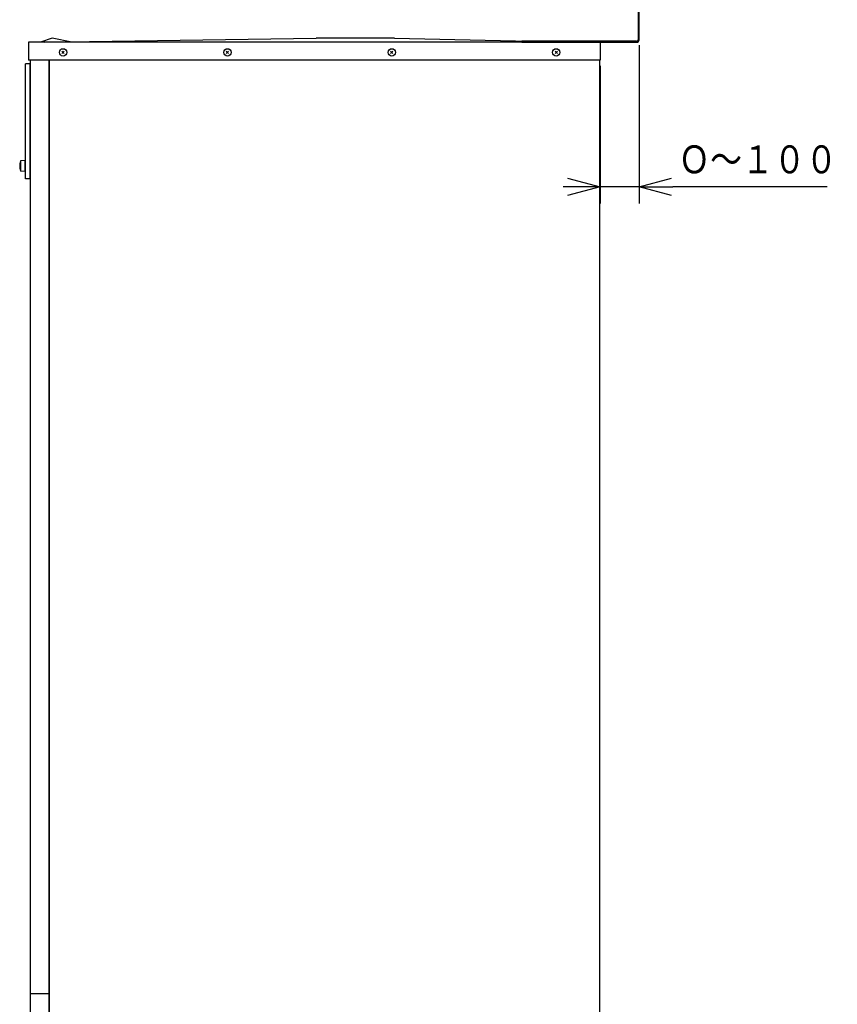
# Model space of a CAD drawing. Extents: x 0 to 420, y 0 to 297.
# Drawn here: x 162 to 235, y 99 to 187 of the extents above; entities that cross this region are included whole.
import ezdxf

# ---------------------------------------------------------------- set-up
doc = ezdxf.new("R2010")
doc.units = 0
doc.layers.get('0').update_dxf_attribs({"linetype": 'CONTINUOUS'})
doc.layers.get('DEFPOINTS').update_dxf_attribs({"linetype": 'CONTINUOUS'})
doc.layers.add('DD0', color=4, linetype='CONTINUOUS')
doc.layers.add('M1', color=2, linetype='CONTINUOUS')
doc.styles.get("Standard").update_dxf_attribs({"font": 'txt', "bigfont": 'BIGFONT'})
doc.dimstyles.get("Standard").update_dxf_attribs({"dimtxt": 3.5, "dimasz": 3, "dimexe": 1.5, "dimexo": 0.5, "dimgap": 1.5, "dimtad": 3, "dimtxsty": 'STANDARD', "dimblk1": 'OPEN', "dimblk2": 'OPEN', "dimsah": 1, "dimcen": 0.09, "dimazin": 3, "dimtfac": 1, "dimtdec": 4, "dimtofl": 0, "dimtmove": 0, "dimatfit": 3, "dimtolj": 1, "dimtzin": 0})

# ---------------------------------------------------------------- blocks, each defined once
blk = doc.blocks.new('_OPEN')
at = {"color": 0}
for p, q in [((0, 0), (-1, 0)), ((-0.965926, 0.258819), (0, 0)), ((0, 0), (-0.965926, -0.258819))]:
    blk.add_line(p, q, dxfattribs=at)
blk = doc.blocks.new('*D1')
at = {"layer": 'DD0'}
for p, q in [((217.24469, 184.879517), (217.24469, 170.723251)), ((213.74469, 183.045517), (213.74469, 170.723251)), ((210.74469, 172.223251), (210.44469, 172.223251)), ((217.24469, 172.223251), (213.74469, 172.223251)), ((234.044689, 172.223251), (220.24469, 172.223251))]:
    blk.add_line(p, q, dxfattribs=at)
at = {"layer": 'DEFPOINTS'}
for p in [(217.244692, 185.379518), (213.744692, 183.545518), (217.244692, 172.223251)]:
    blk.add_point(p, dxfattribs=at)
at = {"layer": 'DD0', "xscale": 3, "yscale": 3}
blk.add_blockref('_OPEN', (213.74469, 172.223251), dxfattribs=at)
at = {"layer": 'DD0', "xscale": 3, "yscale": 3, "rotation": 180}
blk.add_blockref('_OPEN', (217.24469, 172.223251), dxfattribs=at)
at = {"layer": 'DD0', "width": 0.833333}
blk.add_text('Ｏ～１００', height=2.5, dxfattribs=at).set_placement((220.753019, 173.423248))

msp = doc.modelspace()

# ---------------------------------------------------------------- linework, layer by layer
at = {"layer": 'M1'}
for p, q in [((217.160692, 190.615518), (217.160692, 185.371377)), ((217.244692, 185.379518), (217.244692, 190.615518)), ((162.644691, 185.155518), (162.644691, 183.545518)), ((164.044691, 185.155518), (162.644691, 185.155518)), ((164.744691, 185.505518), (163.694691, 185.155518)), ((164.044691, 185.155518), (188.369691, 185.505518)), ((213.744692, 185.155518), (164.044691, 185.155518)), ((166.494691, 185.155518), (164.744691, 185.505518)), ((195.369691, 185.505518), (188.369691, 185.505518)), ((195.369691, 185.505518), (210.244692, 185.198817)), ((206.744691, 185.239518), (206.744691, 185.155518)), ((217.017985, 185.239518), (206.744691, 185.239518)), ((206.744691, 185.155518), (217.020692, 185.155518)), ((213.744692, 185.155518), (212.344692, 185.155518)), ((213.744692, 185.155518), (213.744692, 183.545518)), ((213.744692, 183.545518), (162.644691, 183.545518)), ((162.770694, 183.545518), (162.770694, 59.65109)), ((164.450694, 183.545518), (164.450694, 59.924762)), ((164.492694, 183.545518), (164.492694, 59.924762)), ((213.702695, 183.545518), (213.702695, 45.294762)), ((162.770694, 183.215598), (162.350694, 183.215598)), ((162.350694, 172.925598), (162.350694, 183.215598)), ((162.770694, 172.925598), (162.770694, 183.215598)), ((162.301694, 174.570598), (161.916694, 174.535598)), ((161.916694, 174.535598), (161.916694, 173.625598)), ((162.301694, 174.570598), (162.301694, 173.590598)), ((162.350694, 174.465598), (162.301694, 174.465598)), ((162.301694, 173.590598), (161.916694, 173.625598)), ((162.301694, 173.695598), (162.350694, 173.695598)), ((162.770694, 172.925598), (162.350694, 172.925598)), ((162.770694, 100.034872), (164.450694, 100.034872))]:
    msp.add_line(p, q, dxfattribs=at)
at = {"layer": 'M1', "color": 7}
for p, q in [((165.620746, 184.349463), (165.828636, 184.141573)), ((165.828636, 184.349463), (165.620746, 184.141573)), ((180.320747, 184.349463), (180.528636, 184.141573)), ((180.528636, 184.349463), (180.320747, 184.141573)), ((195.020747, 184.349463), (195.228636, 184.141573)), ((195.228636, 184.349463), (195.020747, 184.141573)), ((209.720747, 184.349463), (209.928636, 184.141573)), ((209.928636, 184.349463), (209.720747, 184.141573))]:
    msp.add_line(p, q, dxfattribs=at)
for centre in [(165.724691, 184.245518), (180.424691, 184.245518), (195.124691, 184.245518), (209.824692, 184.245518)]:
    msp.add_circle(centre, 0.329, dxfattribs=at)
at = {"layer": 'M1'}
for centre, radius, start, end in [((217.020692, 185.379518), 0.14, 270, 360), ((217.020692, 185.379518), 0.224, 270, 360), ((163.360444, 174.080598), 1.51375, 162.507675, 197.492325)]:
    msp.add_arc(centre, radius, start, end, dxfattribs=at)

# ---------------------------------------------------------------- dimensions: what is measured, and where the dimension line sits
at = {"layer": 'DD0'}
dim = msp.add_linear_dim(base=(217.244692, 172.223251), p1=(213.744692, 183.545518), p2=(217.244692, 185.379518), dimstyle='STANDARD', dxfattribs=at)
dim.commit()
dim.dimension.update_dxf_attribs({"geometry": '*D1', "text_midpoint": (215.494692, 172.223251)})

doc.saveas('drawing.dxf')
